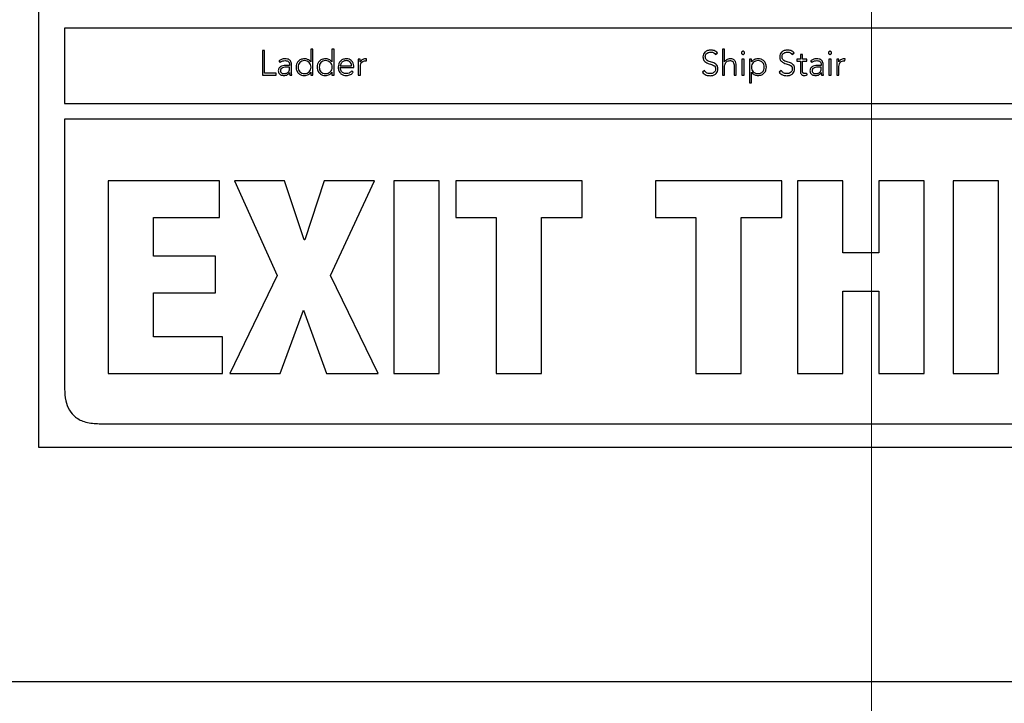
# Model space of a CAD drawing. Units: inches. Extents: x 0.1 to 10.8, y 0.2 to 8.4.
# Drawn here: x 3.3 to 3.4, y 6.2 to 6.2 of the extents above; entities that cross this region are included whole.
import ezdxf

# ---------------------------------------------------------------- set-up
doc = ezdxf.new("R2010")
doc.units = ezdxf.units.IN
doc.header["$MEASUREMENT"] = 0
doc.linetypes.add('HIDDEN', pattern=[0.075, 0.05, -0.025])

msp = doc.modelspace()

# ---------------------------------------------------------------- linework, layer by layer
at = {"color": 7, "linetype": 'HIDDEN', "lineweight": 18}
msp.add_line((3.38006437, 7.46165594), (3.38006437, 6.00173786), dxfattribs=at)
at = {"color": 7, "linetype": 'Continuous', "lineweight": 25}
for p, q in [((3.29229374, 6.33583169), (3.29229374, 6.18954731)), ((3.49434903, 6.23372508), (3.29503657, 6.23372508)), ((3.29503657, 6.23372508), (3.29503657, 6.22576087)), ((3.32121312, 6.23152034), (3.32099526, 6.23152034)), ((3.32099526, 6.23152034), (3.32099526, 6.23015607)), ((3.32121312, 6.22876997), (3.32121312, 6.23152034)), ((3.32343631, 6.23152034), (3.32321846, 6.23152034)), ((3.32321846, 6.23152034), (3.32321846, 6.23015607)), ((3.32343631, 6.22876997), (3.32343631, 6.23152034)), ((3.3645903, 6.23152034), (3.36437245, 6.23152034)), ((3.36437245, 6.23152034), (3.36437245, 6.22876997)), ((3.3645903, 6.23015607), (3.3645903, 6.23152034)), ((3.31611991, 6.23134574), (3.31588023, 6.23134574)), ((3.31588023, 6.23134574), (3.31588023, 6.22876997)), ((3.31611991, 6.22898782), (3.31611991, 6.23134574)), ((3.32619402, 6.23045051), (3.32597597, 6.23045051)), ((3.32684501, 6.23026202), (3.32687061, 6.23047591)), ((3.3636409, 6.2309382), (3.36384824, 6.23108741)), ((3.36664921, 6.23045011), (3.36643135, 6.23045011)), ((3.36643135, 6.23045011), (3.36643135, 6.22876997)), ((3.36664921, 6.22876997), (3.36664921, 6.23045011)), ((3.36743869, 6.23045051), (3.36722083, 6.23045051)), ((3.36722083, 6.23045051), (3.36722083, 6.22794061)), ((3.36743869, 6.23015607), (3.36743869, 6.23045051)), ((3.37172853, 6.2309382), (3.37193567, 6.23108741)), ((3.37258348, 6.23045051), (3.37221979, 6.23045051)), ((3.37221979, 6.23045051), (3.37221979, 6.23025448)), ((3.37280114, 6.23093424), (3.37258348, 6.23093424)), ((3.37258348, 6.23093424), (3.37258348, 6.23045051)), ((3.37280114, 6.23045051), (3.37280114, 6.23093424)), ((3.37328149, 6.23045051), (3.37280114, 6.23045051)), ((3.37328149, 6.23025448), (3.37328149, 6.23045051)), ((3.37581381, 6.23045011), (3.37559615, 6.23045011)), ((3.37559615, 6.23045011), (3.37559615, 6.22876997)), ((3.37581381, 6.22876997), (3.37581381, 6.23045011)), ((3.37663225, 6.23045051), (3.3764144, 6.23045051)), ((3.37728364, 6.23026162), (3.37730883, 6.23047591)), ((3.31763359, 6.23025805), (3.31776077, 6.23010845)), ((3.31874707, 6.22978861), (3.31849231, 6.22978861)), ((3.31874707, 6.22961401), (3.31850679, 6.22961401)), ((3.31874707, 6.22989059), (3.31874707, 6.22978861)), ((3.31874707, 6.22950171), (3.31874707, 6.22961401)), ((3.3189433, 6.22947592), (3.3189433, 6.22988663)), ((3.32099526, 6.23015607), (3.32098792, 6.23015607)), ((3.32321846, 6.23015607), (3.32321112, 6.23015607)), ((3.32409444, 6.22975171), (3.32528828, 6.22975171)), ((3.32409444, 6.22955607), (3.32550613, 6.22955607)), ((3.32550613, 6.22955607), (3.32550613, 6.22970845)), ((3.32599422, 6.22997789), (3.32599422, 6.22876997)), ((3.32621188, 6.22876997), (3.32621188, 6.22968702)), ((3.36459744, 6.23015607), (3.3645903, 6.23015607)), ((3.3645903, 6.22876997), (3.3645903, 6.22961044)), ((3.36559466, 6.22976004), (3.36559466, 6.22876997)), ((3.36581251, 6.22876997), (3.36581251, 6.22977036)), ((3.36744603, 6.23015607), (3.36743869, 6.23015607)), ((3.37221979, 6.23025448), (3.37258348, 6.23025448)), ((3.37258348, 6.23025448), (3.37258348, 6.22915885)), ((3.37280114, 6.22915885), (3.37280114, 6.23025448)), ((3.37280114, 6.23025448), (3.37328149, 6.23025448)), ((3.3736676, 6.23025805), (3.37379478, 6.23010885)), ((3.37478088, 6.22978821), (3.37452612, 6.22978821)), ((3.37478088, 6.22961401), (3.3745408, 6.22961401)), ((3.37478088, 6.2298902), (3.37478088, 6.22978821)), ((3.37478088, 6.22950131), (3.37478088, 6.22961401)), ((3.37497671, 6.22947592), (3.37497671, 6.22988663)), ((3.37643265, 6.22997789), (3.37643265, 6.22876997)), ((3.37665051, 6.22876997), (3.37665051, 6.22968663)), ((3.31588023, 6.22876997), (3.3173203, 6.22876997)), ((3.3173203, 6.22898782), (3.31611991, 6.22898782)), ((3.3173203, 6.22876997), (3.3173203, 6.22898782)), ((3.3187433, 6.22904298), (3.31875064, 6.22904298)), ((3.31877266, 6.22876997), (3.31897584, 6.22876997)), ((3.32098792, 6.22906441), (3.32099526, 6.22906441)), ((3.32099526, 6.22906441), (3.32099526, 6.22876997)), ((3.32099526, 6.22876997), (3.32121312, 6.22876997)), ((3.32321112, 6.22906441), (3.32321846, 6.22906441)), ((3.32321846, 6.22906441), (3.32321846, 6.22876997)), ((3.32321846, 6.22876997), (3.32343631, 6.22876997)), ((3.32545534, 6.22908624), (3.32529562, 6.22922116)), ((3.32599422, 6.22876997), (3.32621188, 6.22876997)), ((3.36248, 6.22924616), (3.36225123, 6.22909338)), ((3.36437245, 6.22876997), (3.3645903, 6.22876997)), ((3.36559466, 6.22876997), (3.36581251, 6.22876997)), ((3.36643135, 6.22876997), (3.36664921, 6.22876997)), ((3.36743869, 6.22906441), (3.36744603, 6.22906441)), ((3.36743869, 6.22794061), (3.36743869, 6.22906441)), ((3.37056763, 6.22924616), (3.37033886, 6.22909338)), ((3.37329974, 6.22878465), (3.37328149, 6.22898068)), ((3.37477731, 6.22904259), (3.37478465, 6.22904259)), ((3.37480648, 6.22876997), (3.37500965, 6.22876997)), ((3.37559615, 6.22876997), (3.37581381, 6.22876997)), ((3.37643265, 6.22876997), (3.37665051, 6.22876997)), ((3.36722083, 6.22794061), (3.36743869, 6.22794061)), ((3.29503657, 6.22576087), (3.49434903, 6.22576087)), ((3.49434903, 6.22413549), (3.29503657, 6.22413549)), ((3.29503657, 6.22413549), (3.29503657, 6.1956913)), ((3.29962423, 6.21762444), (3.29962423, 6.19731549)), ((3.31137174, 6.21762444), (3.29962423, 6.21762444)), ((3.31137174, 6.21375622), (3.31137174, 6.21762444)), ((3.31293601, 6.21762444), (3.31743022, 6.2076408)), ((3.31822664, 6.21762444), (3.31293601, 6.21762444)), ((3.32030321, 6.21139513), (3.31822664, 6.21762444)), ((3.32240795, 6.21762444), (3.32035995, 6.21139513)), ((3.32769857, 6.21762444), (3.32240795, 6.21762444)), ((3.32306231, 6.2076408), (3.32769857, 6.21762444)), ((3.3345253, 6.21762444), (3.32974657, 6.21762444)), ((3.32974657, 6.21762444), (3.32974657, 6.19731549)), ((3.3345253, 6.19731549), (3.3345253, 6.21762444)), ((3.34957218, 6.21762444), (3.3362604, 6.21762444)), ((3.3362604, 6.21762444), (3.3362604, 6.21375622)), ((3.34957218, 6.21375622), (3.34957218, 6.21762444)), ((3.35730862, 6.21762444), (3.35730862, 6.21375622)), ((3.3706204, 6.21762444), (3.35730862, 6.21762444)), ((3.3706204, 6.21375622), (3.3706204, 6.21762444)), ((3.37704892, 6.21762444), (3.37227019, 6.21762444)), ((3.37227019, 6.21762444), (3.37227019, 6.19731549)), ((3.37704892, 6.21003006), (3.37704892, 6.21762444)), ((3.38563892, 6.21762444), (3.38086039, 6.21762444)), ((3.38086039, 6.21762444), (3.38086039, 6.21003006)), ((3.38563892, 6.19731549), (3.38563892, 6.21762444)), ((3.38868214, 6.21762444), (3.38868214, 6.19731549)), ((3.39346067, 6.21762444), (3.38868214, 6.21762444)), ((3.39346067, 6.19731549), (3.39346067, 6.21762444)), ((3.30440276, 6.20968879), (3.30440276, 6.21375622)), ((3.30440276, 6.21375622), (3.31137174, 6.21375622)), ((3.3362604, 6.21375622), (3.34052703, 6.21375622)), ((3.34052703, 6.21375622), (3.34052703, 6.19731549)), ((3.34530556, 6.19731549), (3.34530556, 6.21375622)), ((3.34530556, 6.21375622), (3.34957218, 6.21375622)), ((3.35730862, 6.21375622), (3.36157525, 6.21375622)), ((3.36157525, 6.21375622), (3.36157525, 6.19731549)), ((3.36635378, 6.19731549), (3.36635378, 6.21375622)), ((3.36635378, 6.21375622), (3.3706204, 6.21375622)), ((3.32035995, 6.21139513), (3.32030321, 6.21139513)), ((3.31094496, 6.20968879), (3.30440276, 6.20968879)), ((3.31094496, 6.20582018), (3.31094496, 6.20968879)), ((3.38086039, 6.21003006), (3.37704892, 6.21003006)), ((3.31743022, 6.2076408), (3.31245248, 6.19731549)), ((3.32809678, 6.19731549), (3.32306231, 6.2076408)), ((3.30440276, 6.20118371), (3.30440276, 6.20582018)), ((3.30440276, 6.20582018), (3.31094496, 6.20582018)), ((3.37704892, 6.20599081), (3.38086039, 6.20599081)), ((3.37704892, 6.19731549), (3.37704892, 6.20599081)), ((3.38086039, 6.20599081), (3.38086039, 6.19731549)), ((3.31774311, 6.19731549), (3.32021789, 6.20399996)), ((3.32021789, 6.20399996), (3.32263553, 6.19731549)), ((3.31168463, 6.20118371), (3.30440276, 6.20118371)), ((3.31168463, 6.19731549), (3.31168463, 6.20118371)), ((3.29962423, 6.19731549), (3.31168463, 6.19731549)), ((3.31245248, 6.19731549), (3.31774311, 6.19731549)), ((3.32263553, 6.19731549), (3.32809678, 6.19731549)), ((3.32974657, 6.19731549), (3.3345253, 6.19731549)), ((3.34052703, 6.19731549), (3.34530556, 6.19731549)), ((3.36157525, 6.19731549), (3.36635378, 6.19731549)), ((3.37227019, 6.19731549), (3.37704892, 6.19731549)), ((3.38086039, 6.19731549), (3.38563892, 6.19731549)), ((3.38868214, 6.19731549), (3.39346067, 6.19731549)), ((3.29869368, 6.19203419), (3.49069193, 6.19203419)), ((3.29229374, 6.18954731), (3.49709187, 6.18954731)), ((1.70144383, 6.16485451), (4.76611615, 6.16485451))]:
    msp.add_line(p, q, dxfattribs=at)
for points, knots in [([(3.36314607, 6.23141082), (3.36302822, 6.2314006), (3.36280037, 6.23138084), (3.3625233, 6.23121711), (3.36234828, 6.23097755), (3.36232989, 6.23079892), (3.36232028, 6.23070567)], [0, 0, 0, 0, 0.290559168, 0.561778178, 0.771222368, 1, 1, 1, 1]), ([(3.36384824, 6.23108741), (3.36379707, 6.23114484), (3.36369729, 6.23125682), (3.36345587, 6.23138537), (3.36326437, 6.2314011), (3.36314607, 6.23141082)], [0, 0, 0, 0, 0.286909054, 0.559472844, 1, 1, 1, 1]), ([(3.37123349, 6.23141082), (3.37111566, 6.2314006), (3.37088784, 6.23138085), (3.37061083, 6.2312171), (3.37043589, 6.23097753), (3.3704175, 6.23079892), (3.37040791, 6.23070567)], [0, 0, 0, 0, 0.290562427, 0.561757346, 0.771199326, 1, 1, 1, 1]), ([(3.37193567, 6.23108741), (3.37188453, 6.23114484), (3.37178479, 6.23125685), (3.37154334, 6.23138536), (3.37135181, 6.2314011), (3.37123349, 6.23141082)], [0, 0, 0, 0, 0.2868246875, 0.5594051721, 1, 1, 1, 1]), ([(3.31827406, 6.23049416), (3.31814173, 6.23048093), (3.31790647, 6.2304574), (3.31771664, 6.23031873), (3.31763359, 6.23025805)], [0, 0, 0, 0, 0.562453426, 1, 1, 1, 1]), ([(3.3189433, 6.22988663), (3.31893919, 6.22995869), (3.31893162, 6.23009166), (3.31885127, 6.23026849), (3.31871218, 6.2304018), (3.31851146, 6.23048253), (3.318357, 6.2304901), (3.31827406, 6.23049416)], [0, 0, 0, 0, 0.209013469, 0.385631472, 0.5512214, 0.759017718, 1, 1, 1, 1]), ([(3.32031511, 6.23049416), (3.32017928, 6.23047932), (3.31991795, 6.23045077), (3.31962438, 6.23021856), (3.31945812, 6.22992464), (3.31944012, 6.22971773), (3.31943079, 6.22961044)], [0, 0, 0, 0, 0.289473779, 0.556935332, 0.770246993, 1, 1, 1, 1]), ([(3.32098792, 6.23015607), (3.32094333, 6.23021528), (3.32085411, 6.23033375), (3.32061739, 6.23046225), (3.32042941, 6.23048209), (3.32031511, 6.23049416)], [0, 0, 0, 0, 0.281402805, 0.563061956, 1, 1, 1, 1]), ([(3.32253771, 6.23049416), (3.32240191, 6.23047933), (3.32214067, 6.2304508), (3.32184729, 6.23021853), (3.32168126, 6.2299246), (3.3216633, 6.22971773), (3.32165399, 6.22961044)], [0, 0, 0, 0, 0.28947562, 0.5568777, 0.770190378, 1, 1, 1, 1]), ([(3.32321112, 6.23015607), (3.3231665, 6.23021528), (3.3230772, 6.23033379), (3.32284025, 6.23046225), (3.32265211, 6.23048209), (3.32253771, 6.23049416)], [0, 0, 0, 0, 0.281277079, 0.562952215, 1, 1, 1, 1]), ([(3.32471705, 6.23049416), (3.3245875, 6.23047865), (3.32433598, 6.23044855), (3.32405926, 6.2302133), (3.32390295, 6.22992303), (3.32388572, 6.22971949), (3.32387678, 6.22961401)], [0, 0, 0, 0, 0.283928345, 0.551214915, 0.767443019, 1, 1, 1, 1]), ([(3.32550613, 6.22970845), (3.32549388, 6.22981797), (3.32546927, 6.2300379), (3.32528216, 6.23030053), (3.32501746, 6.23046724), (3.32482136, 6.23048481), (3.32471705, 6.23049416)], [0, 0, 0, 0, 0.263557483, 0.529281382, 0.749610956, 1, 1, 1, 1]), ([(3.32597597, 6.23045051), (3.32597973, 6.23036524), (3.32598668, 6.23020774), (3.32599185, 6.23005017), (3.32599422, 6.22997789)], [0, 0, 0, 0, 0.541352394, 1, 1, 1, 1]), ([(3.32620831, 6.23015607), (3.32620614, 6.2301754), (3.32620118, 6.23021957), (3.32619819, 6.23031789), (3.32619572, 6.23039668), (3.32619402, 6.23045051)], [0, 0, 0, 0, 0.197872939, 0.45201873, 1, 1, 1, 1]), ([(3.32674303, 6.23049416), (3.3266776, 6.23048835), (3.32655169, 6.23047717), (3.32635191, 6.23036626), (3.32626289, 6.23023596), (3.32620831, 6.23015607)], [0, 0, 0, 0, 0.2949996242, 0.56776524, 1, 1, 1, 1]), ([(3.32687061, 6.23047591), (3.32684695, 6.23048158), (3.32680496, 6.23049165), (3.32676185, 6.2304934), (3.32674303, 6.23049416)], [0, 0, 0, 0, 0.563399058, 1, 1, 1, 1]), ([(3.36232028, 6.23070567), (3.36232443, 6.23063245), (3.36233203, 6.23049815), (3.3624081, 6.23032033), (3.3625999, 6.23010209), (3.36297737, 6.22996146), (3.36337096, 6.22986701), (3.36358257, 6.22968466), (3.36364106, 6.22954689), (3.36364574, 6.22946954), (3.36364825, 6.2294283)], [0, 0, 0, 0, 0.108987648, 0.19992582, 0.283321181, 0.536918924, 0.780830867, 0.884766732, 0.938546881, 1, 1, 1, 1]), ([(3.36256016, 6.23070567), (3.36256478, 6.23076208), (3.36257354, 6.23086906), (3.36265392, 6.23100813), (3.36277863, 6.231113), (3.36294555, 6.23118093), (3.36307282, 6.23118886), (3.36313873, 6.23119296)], [0, 0, 0, 0, 0.198188204, 0.375858387, 0.550827488, 0.767379273, 1, 1, 1, 1]), ([(3.36388812, 6.2294283), (3.36388403, 6.22950041), (3.36387653, 6.22963232), (3.36380036, 6.22980633), (3.36360682, 6.23001774), (3.36322916, 6.23014524), (3.36285616, 6.23023718), (3.36265151, 6.23040358), (3.36257196, 6.23054119), (3.3625643, 6.230648), (3.36256016, 6.23070567)], [0, 0, 0, 0, 0.1069990633, 0.1957255659, 0.2771166558, 0.5273397982, 0.77053577, 0.842113186, 0.9147671846, 1, 1, 1, 1]), ([(3.36313873, 6.23119296), (3.36319667, 6.23118944), (3.36330745, 6.2311827), (3.36349318, 6.23110768), (3.36358465, 6.23100274), (3.3636409, 6.2309382)], [0, 0, 0, 0, 0.296855547, 0.567540921, 1, 1, 1, 1]), ([(3.36517244, 6.23049416), (3.36509983, 6.23048794), (3.36496062, 6.23047603), (3.36479104, 6.23038741), (3.3646684, 6.23027936), (3.36462066, 6.23019641), (3.36459744, 6.23015607)], [0, 0, 0, 0, 0.309167357, 0.592717337, 0.801945392, 1, 1, 1, 1]), ([(3.36581251, 6.22977036), (3.36580823, 6.22987083), (3.36579999, 6.23006433), (3.36569203, 6.23029499), (3.36553408, 6.2304216), (3.36536714, 6.23048459), (3.36524144, 6.23049077), (3.36517244, 6.23049416)], [0, 0, 0, 0, 0.2721409924, 0.5241341225, 0.6597660393, 0.8132351343, 1, 1, 1, 1]), ([(3.36670397, 6.23111677), (3.36670148, 6.23113857), (3.3666966, 6.23118134), (3.36665886, 6.23123518), (3.36660519, 6.23127142), (3.36654036, 6.23128418), (3.36647556, 6.2312714), (3.36642204, 6.23123515), (3.36638436, 6.23118133), (3.36637948, 6.23113857), (3.36637699, 6.23111677)], [0, 0, 0, 0, 0.127247514, 0.249733602, 0.372435967, 0.500341294, 0.627805674, 0.750316309, 0.872754876, 1, 1, 1, 1]), ([(3.36637699, 6.23111677), (3.36637947, 6.23109483), (3.36638432, 6.23105184), (3.36642198, 6.23099773), (3.36647554, 6.23096135), (3.36654036, 6.23094857), (3.36660521, 6.23096134), (3.36665892, 6.23099769), (3.36669664, 6.23105183), (3.36670149, 6.23109483), (3.36670397, 6.23111677)], [0, 0, 0, 0, 0.1277782145, 0.2502658128, 0.3725376521, 0.4996597998, 0.6272216775, 0.7496845764, 0.8722194186, 1, 1, 1, 1]), ([(3.36811924, 6.23049416), (3.36797257, 6.23047544), (3.36776756, 6.23044927), (3.36754744, 6.23029818), (3.36747989, 6.23020352), (3.36744603, 6.23015607)], [0, 0, 0, 0, 0.55631158, 0.777563793, 1, 1, 1, 1]), ([(3.36900316, 6.22961044), (3.36898839, 6.22974562), (3.36895994, 6.23000615), (3.36872884, 6.2302997), (3.36843466, 6.23046676), (3.36822707, 6.23048479), (3.36811924, 6.23049416)], [0, 0, 0, 0, 0.288200387, 0.555441731, 0.769074843, 1, 1, 1, 1]), ([(3.37040791, 6.23070567), (3.37041205, 6.23063245), (3.37041966, 6.23049815), (3.37049572, 6.23032033), (3.37068753, 6.23010209), (3.371065, 6.22996146), (3.37145859, 6.22986701), (3.37167019, 6.22968466), (3.37172868, 6.22954689), (3.37173337, 6.22946954), (3.37173587, 6.2294283)], [0, 0, 0, 0, 0.108987648, 0.19992582, 0.283321181, 0.536918924, 0.780830867, 0.884766732, 0.938546881, 1, 1, 1, 1]), ([(3.37064759, 6.23070567), (3.3706522, 6.23076208), (3.37066096, 6.23086906), (3.37074135, 6.23100813), (3.37086606, 6.231113), (3.37103298, 6.23118093), (3.37116024, 6.23118886), (3.37122615, 6.23119296)], [0, 0, 0, 0, 0.198188204, 0.375858387, 0.550827488, 0.767379273, 1, 1, 1, 1]), ([(3.37197555, 6.2294283), (3.37197145, 6.22950041), (3.37196396, 6.22963232), (3.37188779, 6.22980633), (3.37169425, 6.23001774), (3.37131659, 6.23014524), (3.37094359, 6.23023718), (3.37073894, 6.23040358), (3.37065939, 6.23054119), (3.37065172, 6.230648), (3.37064759, 6.23070567)], [0, 0, 0, 0, 0.106999063, 0.195725566, 0.277116656, 0.527339798, 0.77053577, 0.842113186, 0.914767185, 1, 1, 1, 1]), ([(3.37122615, 6.23119296), (3.3712842, 6.23118945), (3.37139508, 6.23118274), (3.37158089, 6.23110771), (3.37167231, 6.23100275), (3.37172853, 6.2309382)], [0, 0, 0, 0, 0.297245332, 0.567847282, 1, 1, 1, 1]), ([(3.37430787, 6.23049416), (3.3741756, 6.230481), (3.37394035, 6.23045759), (3.37375064, 6.2303188), (3.3736676, 6.23025805)], [0, 0, 0, 0, 0.562262262, 1, 1, 1, 1]), ([(3.37497671, 6.22988663), (3.37497262, 6.22995864), (3.37496505, 6.23009152), (3.37488486, 6.23026831), (3.37474593, 6.23040168), (3.37454528, 6.23048252), (3.37439083, 6.23049009), (3.37430787, 6.23049416)], [0, 0, 0, 0, 0.208932799, 0.385532926, 0.551109712, 0.758905681, 1, 1, 1, 1]), ([(3.37586837, 6.23111677), (3.37586587, 6.23113857), (3.37586097, 6.23118135), (3.37582321, 6.23123516), (3.37576964, 6.23127139), (3.37570484, 6.23128419), (3.37564003, 6.2312714), (3.37558638, 6.23123517), (3.37554859, 6.23118136), (3.37554369, 6.23113857), (3.37554119, 6.23111677)], [0, 0, 0, 0, 0.127235047, 0.249727093, 0.372327478, 0.499829359, 0.627551671, 0.750247927, 0.872763755, 1, 1, 1, 1]), ([(3.37554119, 6.23111677), (3.37554368, 6.23109482), (3.37554855, 6.23105182), (3.37558632, 6.2309977), (3.37564001, 6.23096136), (3.37570484, 6.23094857), (3.37576966, 6.23096136), (3.37582327, 6.23099772), (3.37586102, 6.23105182), (3.37586589, 6.23109482), (3.37586837, 6.23111677)], [0, 0, 0, 0, 0.1277692586, 0.2503336722, 0.372790587, 0.5001700949, 0.6273297791, 0.7496911584, 0.8722319273, 1, 1, 1, 1]), ([(3.3764144, 6.23045051), (3.37641816, 6.2303652), (3.3764251, 6.2302077), (3.37643028, 6.23005012), (3.37643265, 6.22997789)], [0, 0, 0, 0, 0.5416250785, 1, 1, 1, 1]), ([(3.37664694, 6.23015607), (3.37664472, 6.2301754), (3.37663966, 6.23021957), (3.37663639, 6.23031788), (3.37663393, 6.23039668), (3.37663225, 6.23045051)], [0, 0, 0, 0, 0.19790192, 0.452055729, 1, 1, 1, 1]), ([(3.37718165, 6.23049416), (3.37711615, 6.23048838), (3.37699018, 6.23047728), (3.37679027, 6.23036644), (3.37670142, 6.23023604), (3.37664694, 6.23015607)], [0, 0, 0, 0, 0.295305573, 0.56785506, 1, 1, 1, 1]), ([(3.37730883, 6.23047591), (3.3772853, 6.23048158), (3.37724345, 6.23049167), (3.37720046, 6.2304934), (3.37718165, 6.23049416)], [0, 0, 0, 0, 0.562340042, 1, 1, 1, 1]), ([(3.31849231, 6.22978861), (3.31828945, 6.22978083), (3.31803509, 6.22977107), (3.31776584, 6.22963489), (3.31765267, 6.22953371), (3.31757369, 6.22939221), (3.3175654, 6.22928302), (3.31756097, 6.22922473)], [0, 0, 0, 0, 0.488984447, 0.61312513, 0.733607664, 0.857761042, 1, 1, 1, 1]), ([(3.31776077, 6.23010845), (3.31784723, 6.23016958), (3.3180023, 6.23027922), (3.3181907, 6.23029233), (3.31827406, 6.23029813)], [0, 0, 0, 0, 0.557579617, 1, 1, 1, 1]), ([(3.31850679, 6.22961401), (3.31833401, 6.22960677), (3.31812506, 6.22959803), (3.31791334, 6.22948674), (3.31783863, 6.2294203), (3.31778762, 6.22933425), (3.31778195, 6.22926909), (3.31777902, 6.22923544)], [0, 0, 0, 0, 0.5605791171, 0.6779130804, 0.785478054, 0.8892012095, 1, 1, 1, 1]), ([(3.31816096, 6.22892235), (3.31822006, 6.22892502), (3.31832818, 6.2289299), (3.318473, 6.22897729), (3.31858367, 6.22905048), (3.31867619, 6.22916178), (3.31873737, 6.22931656), (3.31874382, 6.22943972), (3.31874707, 6.22950171)], [0, 0, 0, 0, 0.1884622293, 0.344781872, 0.4807803223, 0.6071725468, 0.8022744597, 1, 1, 1, 1]), ([(3.31827406, 6.23029813), (3.31834436, 6.23029407), (3.31847597, 6.23028646), (3.31862588, 6.23020549), (3.31870338, 6.23010337), (3.31874107, 6.23000355), (3.31874498, 6.22992997), (3.31874707, 6.22989059)], [0, 0, 0, 0, 0.296560612, 0.555213952, 0.688992927, 0.833557598, 1, 1, 1, 1]), ([(3.31897584, 6.22876997), (3.31896488, 6.2288844), (3.31894241, 6.22911917), (3.318943, 6.22935502), (3.3189433, 6.22947592)], [0, 0, 0, 0, 0.487402425, 1, 1, 1, 1]), ([(3.31943079, 6.22961044), (3.31944558, 6.22947525), (3.31947407, 6.22921468), (3.31970535, 6.22892117), (3.31999962, 6.22875412), (3.32020726, 6.22873608), (3.32031511, 6.22872672)], [0, 0, 0, 0, 0.288157777, 0.555418277, 0.769082998, 1, 1, 1, 1]), ([(3.32101729, 6.22961044), (3.32100673, 6.22970188), (3.32098592, 6.22988205), (3.32082528, 6.23010927), (3.32059475, 6.23026304), (3.3203151, 6.23031563), (3.32003777, 6.23026578), (3.3198151, 6.23010875), (3.31967398, 6.22987798), (3.31965752, 6.22970133), (3.31964904, 6.22961044)], [0, 0, 0, 0, 0.126548778, 0.249329658, 0.373528374, 0.504685564, 0.63617069, 0.755337367, 0.874115767, 1, 1, 1, 1]), ([(3.31964904, 6.22961044), (3.31965751, 6.22951947), (3.31967396, 6.22934271), (3.31981507, 6.22911179), (3.32003776, 6.2289547), (3.3203151, 6.22890485), (3.32059476, 6.22895744), (3.32082532, 6.22911127), (3.32098595, 6.22933864), (3.32100673, 6.22951892), (3.32101729, 6.22961044)], [0, 0, 0, 0, 0.125948266, 0.244734819, 0.363874336, 0.495317233, 0.626432302, 0.750601751, 0.873387957, 1, 1, 1, 1]), ([(3.32165399, 6.22961044), (3.32166874, 6.22947526), (3.32169717, 6.22921475), (3.32192818, 6.22892118), (3.32222231, 6.22875411), (3.32242988, 6.22873608), (3.32253771, 6.22872672)], [0, 0, 0, 0, 0.288221697, 0.555453467, 0.769070769, 1, 1, 1, 1]), ([(3.32323988, 6.22961044), (3.32322933, 6.22970188), (3.32320852, 6.22988205), (3.32304788, 6.23010927), (3.32281735, 6.23026303), (3.32253779, 6.23031564), (3.32226058, 6.23026573), (3.32203802, 6.23010872), (3.32189682, 6.229878), (3.32188033, 6.22970133), (3.32187184, 6.22961044)], [0, 0, 0, 0, 0.126564294, 0.249360228, 0.373574173, 0.504747444, 0.636120041, 0.755286023, 0.874096156, 1, 1, 1, 1]), ([(3.32187184, 6.22961044), (3.32188032, 6.22951947), (3.32189681, 6.22934269), (3.32203799, 6.22911183), (3.32226056, 6.22895475), (3.32253779, 6.22890484), (3.32281736, 6.22895745), (3.32304791, 6.22911127), (3.32320854, 6.22933864), (3.32322933, 6.22951892), (3.32323988, 6.22961044)], [0, 0, 0, 0, 0.1259678751, 0.2447861467, 0.3639249679, 0.4952553695, 0.6263865104, 0.7505711799, 0.8733724368, 1, 1, 1, 1]), ([(3.32387678, 6.22961401), (3.32388987, 6.22947802), (3.32391479, 6.22921901), (3.32413214, 6.22892105), (3.32441892, 6.22875314), (3.32462193, 6.22873578), (3.32472797, 6.22872672)], [0, 0, 0, 0, 0.293907006, 0.559782096, 0.770078252, 1, 1, 1, 1]), ([(3.32470614, 6.23029813), (3.32464504, 6.23029378), (3.32453104, 6.23028566), (3.32438177, 6.23021648), (3.32426987, 6.2301232), (3.32417492, 6.22999866), (3.32412263, 6.22988312), (3.32409813, 6.22979286), (3.32409549, 6.22976347), (3.32409444, 6.22975171)], [0, 0, 0, 0, 0.203696159, 0.380047132, 0.540369445, 0.687779695, 0.901276573, 0.960499865, 1, 1, 1, 1]), ([(3.32473174, 6.22892235), (3.3246668, 6.22892652), (3.32454652, 6.22893425), (3.32438836, 6.22900375), (3.32427041, 6.22910143), (3.32417504, 6.2292342), (3.32411046, 6.22938802), (3.3240993, 6.22950508), (3.32409444, 6.22955607)], [0, 0, 0, 0, 0.193946216, 0.35924058, 0.508574781, 0.648351507, 0.846804764, 1, 1, 1, 1]), ([(3.32528828, 6.22975171), (3.32527684, 6.22983294), (3.32525406, 6.22999481), (3.3250981, 6.23017172), (3.32490898, 6.23027888), (3.32477492, 6.2302916), (3.32470614, 6.23029813)], [0, 0, 0, 0, 0.274104906, 0.546221992, 0.767222432, 1, 1, 1, 1]), ([(3.32621188, 6.22968702), (3.32621842, 6.22977392), (3.32623091, 6.22993991), (3.32635658, 6.23014254), (3.32654723, 6.23025986), (3.32668627, 6.23027054), (3.32676128, 6.2302763)], [0, 0, 0, 0, 0.285089844, 0.544608725, 0.754298939, 1, 1, 1, 1]), ([(3.32676128, 6.2302763), (3.32677573, 6.23027554), (3.3268042, 6.23027402), (3.32683154, 6.23026598), (3.32684501, 6.23026202)], [0, 0, 0, 0, 0.507549419, 1, 1, 1, 1]), ([(3.36364825, 6.2294283), (3.36364361, 6.22937371), (3.36363465, 6.2292682), (3.36355765, 6.22912816), (3.36343657, 6.22901548), (3.36326865, 6.22893686), (3.3631378, 6.22892732), (3.36306968, 6.22892235)], [0, 0, 0, 0, 0.189925481, 0.367105487, 0.543836699, 0.762502922, 1, 1, 1, 1]), ([(3.36308793, 6.22870449), (3.36320226, 6.22871537), (3.36342523, 6.22873659), (3.36369337, 6.22890812), (3.36386113, 6.22915274), (3.36387884, 6.22933352), (3.36388812, 6.2294283)], [0, 0, 0, 0, 0.283583864, 0.553053271, 0.765681032, 1, 1, 1, 1]), ([(3.3645903, 6.22961044), (3.36459449, 6.22968923), (3.3646022, 6.22983447), (3.36467605, 6.23002819), (3.36479683, 6.2301792), (3.36496877, 6.23028085), (3.36510373, 6.2302923), (3.36517244, 6.23029813)], [0, 0, 0, 0, 0.232672474, 0.428907228, 0.602757627, 0.797748713, 1, 1, 1, 1]), ([(3.36517244, 6.23029813), (3.36521191, 6.2302962), (3.36528491, 6.23029262), (3.36538349, 6.23025783), (3.36546033, 6.23020345), (3.36553612, 6.23010772), (3.36558763, 6.2299547), (3.36559225, 6.22982672), (3.36559466, 6.22976004)], [0, 0, 0, 0, 0.151250648, 0.279774319, 0.395821111, 0.508508808, 0.743931501, 1, 1, 1, 1]), ([(3.3687853, 6.22961044), (3.36877681, 6.22970133), (3.36876032, 6.22987801), (3.36861909, 6.23010873), (3.36839646, 6.23026574), (3.36811922, 6.23031564), (3.36783964, 6.23026302), (3.36760911, 6.2301092), (3.36744843, 6.22988185), (3.36742762, 6.22970156), (3.36741706, 6.22961004)], [0, 0, 0, 0, 0.1258761744, 0.2446651912, 0.3638271179, 0.4952228837, 0.6263294662, 0.7505306161, 0.8733567381, 1, 1, 1, 1]), ([(3.36741706, 6.22961004), (3.36742762, 6.22951854), (3.36744841, 6.2293383), (3.36760912, 6.22911106), (3.36783968, 6.2289574), (3.36811922, 6.22890486), (3.36839645, 6.22895468), (3.36861914, 6.22911166), (3.36876037, 6.22934257), (3.36877683, 6.22951941), (3.3687853, 6.22961044)], [0, 0, 0, 0, 0.126604629, 0.249368237, 0.373524168, 0.504614446, 0.635995, 0.755133868, 0.873952537, 1, 1, 1, 1]), ([(3.36811924, 6.22872672), (3.36825505, 6.22874155), (3.36851632, 6.22877009), (3.36880976, 6.22900234), (3.36897587, 6.22929626), (3.36899384, 6.22950315), (3.36900316, 6.22961044)], [0, 0, 0, 0, 0.28947501, 0.556896916, 0.770209252, 1, 1, 1, 1]), ([(3.37173587, 6.2294283), (3.37173123, 6.22937371), (3.37172226, 6.22926819), (3.3716452, 6.22912816), (3.37152407, 6.22901548), (3.37135611, 6.22893687), (3.37122524, 6.22892732), (3.37115711, 6.22892235)], [0, 0, 0, 0, 0.189897949, 0.367073411, 0.543822304, 0.762513081, 1, 1, 1, 1]), ([(3.37117536, 6.22870449), (3.37128972, 6.22871537), (3.37151271, 6.22873657), (3.37178087, 6.22890812), (3.37194857, 6.22915275), (3.37196627, 6.22933352), (3.37197555, 6.2294283)], [0, 0, 0, 0, 0.283645402, 0.553090641, 0.765692152, 1, 1, 1, 1]), ([(3.37452612, 6.22978821), (3.3743233, 6.22978042), (3.37406898, 6.22977066), (3.37379971, 6.2296346), (3.37368653, 6.22953349), (3.37360752, 6.2293921), (3.37359921, 6.22928298), (3.37359478, 6.22922473)], [0, 0, 0, 0, 0.4890456058, 0.6132166833, 0.7337063538, 0.8578290367, 1, 1, 1, 1]), ([(3.37379478, 6.23010885), (3.3738812, 6.23016983), (3.37403625, 6.23027925), (3.37422453, 6.23029234), (3.37430787, 6.23029813)], [0, 0, 0, 0, 0.557333185, 1, 1, 1, 1]), ([(3.3745408, 6.22961401), (3.37436797, 6.22960677), (3.37415896, 6.22959801), (3.3739471, 6.22948684), (3.37387233, 6.22942049), (3.37382125, 6.22933455), (3.37381557, 6.22926945), (3.37381264, 6.22923584)], [0, 0, 0, 0, 0.56076301, 0.678137568, 0.785697196, 0.889345721, 1, 1, 1, 1]), ([(3.37419497, 6.22892235), (3.37425407, 6.22892502), (3.37436217, 6.22892989), (3.37450697, 6.22897728), (3.3746176, 6.22905045), (3.37471006, 6.22916169), (3.37477119, 6.22931635), (3.37477764, 6.22943939), (3.37478088, 6.22950131)], [0, 0, 0, 0, 0.188547463, 0.344916943, 0.480939462, 0.607335174, 0.802397029, 1, 1, 1, 1]), ([(3.37430787, 6.23029813), (3.37437811, 6.23029406), (3.37450969, 6.23028643), (3.37465957, 6.23020542), (3.37473713, 6.23010322), (3.37477487, 6.2300033), (3.37477879, 6.22992963), (3.37478088, 6.2298902)], [0, 0, 0, 0, 0.296212315, 0.554867892, 0.688725736, 0.83340384, 1, 1, 1, 1]), ([(3.37500965, 6.22876997), (3.37499855, 6.22888439), (3.37497578, 6.22911915), (3.3749764, 6.22935502), (3.37497671, 6.22947592)], [0, 0, 0, 0, 0.487423138, 1, 1, 1, 1]), ([(3.37665051, 6.22968663), (3.37665703, 6.2297736), (3.37666949, 6.2299397), (3.37679509, 6.23014251), (3.37698579, 6.23025987), (3.37712486, 6.23027054), (3.37719991, 6.2302763)], [0, 0, 0, 0, 0.28522655, 0.544706496, 0.754321888, 1, 1, 1, 1]), ([(3.37719991, 6.2302763), (3.37721431, 6.23027552), (3.37724281, 6.23027398), (3.37727012, 6.23026571), (3.37728364, 6.23026162)], [0, 0, 0, 0, 0.505211477, 1, 1, 1, 1]), ([(3.31756097, 6.22922473), (3.31756604, 6.22916413), (3.31757557, 6.22905042), (3.31766424, 6.22890579), (3.31779657, 6.22880231), (3.31796479, 6.22873829), (3.31809036, 6.2287306), (3.31815382, 6.22872672)], [0, 0, 0, 0, 0.207676477, 0.389718113, 0.566756563, 0.78103428, 1, 1, 1, 1]), ([(3.31777902, 6.22923544), (3.31778262, 6.22919942), (3.31778954, 6.22913003), (3.31784768, 6.2290419), (3.31793222, 6.22897561), (3.31803959, 6.22893126), (3.31812043, 6.22892533), (3.31816096, 6.22892235)], [0, 0, 0, 0, 0.1955266343, 0.3765975488, 0.5583770231, 0.7786085283, 1, 1, 1, 1]), ([(3.31815382, 6.22872672), (3.31822646, 6.22873031), (3.31836216, 6.22873701), (3.31853473, 6.22880942), (3.31866089, 6.22891535), (3.31871521, 6.22899948), (3.3187433, 6.22904298)], [0, 0, 0, 0, 0.3079911467, 0.5753125806, 0.7804213388, 1, 1, 1, 1]), ([(3.31875064, 6.22904298), (3.31875166, 6.22899053), (3.31875344, 6.22889904), (3.31876692, 6.22880857), (3.31877266, 6.22876997)], [0, 0, 0, 0, 0.573305283, 1, 1, 1, 1]), ([(3.32031511, 6.22872672), (3.32046175, 6.22874542), (3.32066666, 6.22877155), (3.32088669, 6.22892247), (3.32095412, 6.22901703), (3.32098792, 6.22906441)], [0, 0, 0, 0, 0.556590185, 0.777784502, 1, 1, 1, 1]), ([(3.32253771, 6.22872672), (3.32268448, 6.22874541), (3.32288956, 6.22877154), (3.32310982, 6.22892244), (3.3231773, 6.22901702), (3.32321112, 6.22906441)], [0, 0, 0, 0, 0.556721447, 0.777897051, 1, 1, 1, 1]), ([(3.32472797, 6.22872672), (3.32480874, 6.22873106), (3.3249664, 6.22873954), (3.32517307, 6.22881811), (3.32533993, 6.22893534), (3.32541612, 6.22903496), (3.32545534, 6.22908624)], [0, 0, 0, 0, 0.285596645, 0.557410792, 0.77217056, 1, 1, 1, 1]), ([(3.32529562, 6.22922116), (3.32525895, 6.22917309), (3.32518432, 6.22907528), (3.32499089, 6.22895659), (3.32483014, 6.22893535), (3.32473174, 6.22892235)], [0, 0, 0, 0, 0.272601983, 0.554714015, 1, 1, 1, 1]), ([(3.36225123, 6.22909338), (3.36231053, 6.22902354), (3.36242627, 6.22888721), (3.36271585, 6.22873345), (3.36294553, 6.22871558), (3.36308793, 6.22870449)], [0, 0, 0, 0, 0.285281331, 0.556873163, 1, 1, 1, 1]), ([(3.36306968, 6.22892235), (3.36300169, 6.22892702), (3.36286979, 6.22893608), (3.36264738, 6.22902999), (3.36254376, 6.22916381), (3.36248, 6.22924616)], [0, 0, 0, 0, 0.290350426, 0.563316383, 1, 1, 1, 1]), ([(3.36744603, 6.22906441), (3.36749072, 6.22900529), (3.36758015, 6.22888698), (3.36781693, 6.22875864), (3.36800493, 6.22873879), (3.36811924, 6.22872672)], [0, 0, 0, 0, 0.281355834, 0.5630532289, 1, 1, 1, 1]), ([(3.37033886, 6.22909338), (3.37039811, 6.22902354), (3.37051377, 6.22888719), (3.3708033, 6.22873344), (3.37103296, 6.22871557), (3.37117536, 6.22870449)], [0, 0, 0, 0, 0.285236703, 0.556819574, 1, 1, 1, 1]), ([(3.37115711, 6.22892235), (3.37108913, 6.22892702), (3.37095726, 6.22893607), (3.37073492, 6.22903), (3.37063136, 6.22916381), (3.37056763, 6.22924616)], [0, 0, 0, 0, 0.290365597, 0.563293039, 1, 1, 1, 1]), ([(3.37258348, 6.22915885), (3.37258793, 6.22909513), (3.37259646, 6.2289728), (3.37268388, 6.22883666), (3.37279031, 6.22876695), (3.37289609, 6.22873225), (3.3729741, 6.22872866), (3.37301622, 6.22872672)], [0, 0, 0, 0, 0.273420087, 0.524875897, 0.663282455, 0.818245082, 1, 1, 1, 1]), ([(3.37303407, 6.22892235), (3.37300873, 6.22892384), (3.3729609, 6.22892666), (3.37289594, 6.22895383), (3.37284295, 6.22900097), (3.37280684, 6.22907221), (3.37280312, 6.22912866), (3.37280114, 6.22915885)], [0, 0, 0, 0, 0.201873062, 0.381151377, 0.551064383, 0.759884982, 1, 1, 1, 1]), ([(3.37301622, 6.22872672), (3.37307046, 6.22873181), (3.37316715, 6.2287409), (3.37325929, 6.2287713), (3.37329974, 6.22878465)], [0, 0, 0, 0, 0.560955926, 1, 1, 1, 1]), ([(3.37328149, 6.22898068), (3.37323672, 6.22896308), (3.37315691, 6.2289317), (3.37307155, 6.2289252), (3.37303407, 6.22892235)], [0, 0, 0, 0, 0.5609382819, 1, 1, 1, 1]), ([(3.37359478, 6.22922473), (3.37359985, 6.22916414), (3.37360935, 6.22905044), (3.37369794, 6.2289058), (3.37383023, 6.22880229), (3.37399849, 6.22873827), (3.37412412, 6.2287306), (3.37418763, 6.22872672)], [0, 0, 0, 0, 0.207652254, 0.389636769, 0.566605943, 0.780870595, 1, 1, 1, 1]), ([(3.37381264, 6.22923584), (3.37381623, 6.2291997), (3.37382315, 6.22913015), (3.37388139, 6.22904183), (3.37396607, 6.22897551), (3.37407355, 6.22893124), (3.37415443, 6.22892532), (3.37419497, 6.22892235)], [0, 0, 0, 0, 0.1958723084, 0.3770109452, 0.5587265538, 0.7788213231, 1, 1, 1, 1]), ([(3.37418763, 6.22872672), (3.37426031, 6.2287303), (3.37439603, 6.228737), (3.37456862, 6.22880935), (3.37469478, 6.22891515), (3.37474919, 6.22899916), (3.37477731, 6.22904259)], [0, 0, 0, 0, 0.308166538, 0.575507688, 0.780558757, 1, 1, 1, 1]), ([(3.37478465, 6.22904259), (3.37478568, 6.22899026), (3.37478748, 6.22889891), (3.37480079, 6.22880856), (3.37480648, 6.22876997)], [0, 0, 0, 0, 0.572851813, 1, 1, 1, 1]), ([(3.29503657, 6.1956913), (3.29505598, 6.19527522), (3.29509184, 6.19450648), (3.29547843, 6.19346445), (3.29619724, 6.19263377), (3.29732425, 6.19210564), (3.29821027, 6.19205941), (3.29869368, 6.19203419)], [0, 0, 0, 0, 0.210508068, 0.388929297, 0.552603443, 0.755898717, 1, 1, 1, 1])]:
    msp.add_open_spline(points, degree=3, knots=knots, dxfattribs=at)

doc.saveas('drawing.dxf')
